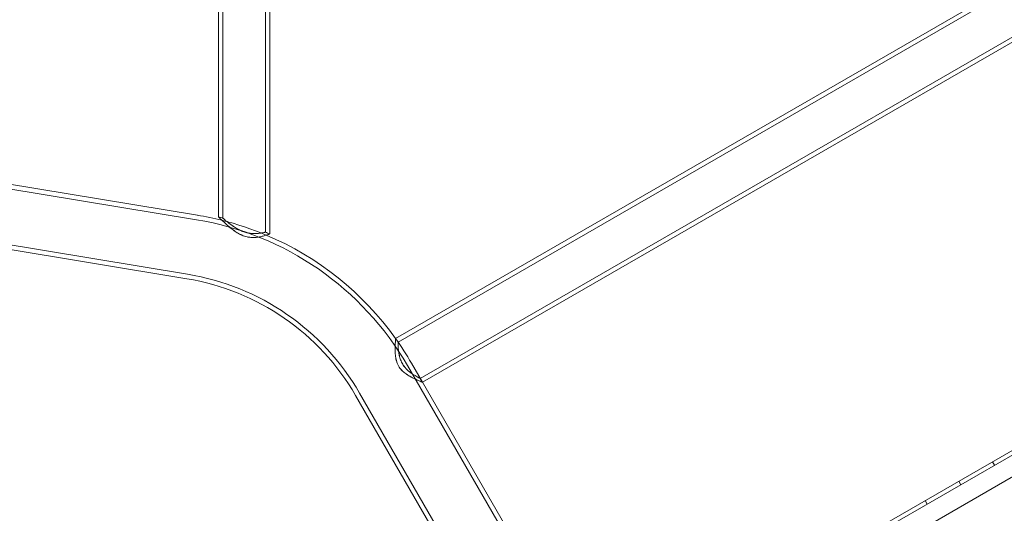
# Model space of a CAD drawing. Extents: x -1065 to 0, y -326 to 275.
# Drawn here: x -694 to -668, y -62 to -50 of the extents above; entities that cross this region are included whole.
import ezdxf

# ---------------------------------------------------------------- set-up
doc = ezdxf.new("R2010")
doc.units = 0
doc.header["$MEASUREMENT"] = 0
doc.header["$PDMODE"] = 33
doc.header["$PDSIZE"] = 1
doc.styles.get("Standard").update_dxf_attribs({"font": 'Helvetica LT 57 Condensed_0.ttf'})
doc.dimstyles.new('FEET-METERS', dxfattribs={"dimtxt": 12, "dimasz": 7, "dimexe": 3, "dimexo": 3, "dimgap": 3, "dimtad": 0, "dimdec": 1, "dimzin": 3, "dimdsep": 46, "dimlunit": 4, "dimtxsty": 'Standard', "dimcen": 0.09, "dimadec": 0, "dimazin": 0, "dimtfac": 2, "dimtdec": 1, "dimtofl": 0, "dimtmove": 0, "dimatfit": 3, "dimfxl": 1, "dimfrac": 2, "dimtolj": 1, "dimtzin": 3, "dimarcsym": 0})

# ---------------------------------------------------------------- blocks, each defined once
blk = doc.blocks.new('*D15')
at = {"color": 0, "lineweight": -2, "transparency": 16777216}
for p, q in [((-931.412, -8.837), (-931.412, 250.072)), ((-346.765, -137.214), (-346.765, 250.072)), ((-924.412, 247.072), (-684.328, 247.072)), ((-353.765, 247.072), (-557.32, 247.072))]:
    blk.add_line(p, q, dxfattribs=at)
at = {"color": 0, "lineweight": 0, "transparency": 16777216}
for points in [[(-924.412, 248.239), (-924.412, 245.906), (-931.412, 247.072)], [(-353.765, 248.239), (-353.765, 245.906), (-346.765, 247.072)]]:
    blk.add_solid(points, dxfattribs=at)
at = {"layer": 'Defpoints', "color": 0, "lineweight": 0, "transparency": 16777216}
for p in [(-346.765, 247.072), (-931.412, -11.837), (-346.765, -140.214)]:
    blk.add_point(p, dxfattribs=at)
at = {"color": 0, "lineweight": 0, "transparency": 16777216, "insert": (-620.824, 247.072), "char_height": 12, "attachment_point": 5}
blk.add_mtext('\\A1;48\'-8 1/2" [14.9M]', dxfattribs=at)
blk = doc.blocks.new('*D16')
at = {"color": 0, "lineweight": -2, "transparency": 16777216}
for p, q in [((-788.527, 220.292), (-985.693, 220.292)), ((-982.693, 213.292), (-982.693, 24.638)), ((-982.693, -248.791), (-982.693, -77.379)), ((-620.077, -255.791), (-985.693, -255.791))]:
    blk.add_line(p, q, dxfattribs=at)
at = {"color": 0, "lineweight": 0, "transparency": 16777216}
for points in [[(-983.86, 213.292), (-981.526, 213.292), (-982.693, 220.292)], [(-983.86, -248.791), (-981.526, -248.791), (-982.693, -255.791)]]:
    blk.add_solid(points, dxfattribs=at)
at = {"layer": 'Defpoints', "color": 0, "lineweight": 0, "transparency": 16777216}
for p in [(-785.527, 220.292), (-982.693, -255.791), (-617.077, -255.791)]:
    blk.add_point(p, dxfattribs=at)
at = {"color": 0, "lineweight": 0, "transparency": 16777216, "insert": (-982.693, -26.371), "char_height": 12, "attachment_point": 5, "rotation": 90}
blk.add_mtext('\\A1;39\'-8" [12.1M]', dxfattribs=at)
blk = doc.blocks.new('new block')
at = {"color": 0, "linetype": 'Continuous', "lineweight": 0}
for p, q in [((-688.442, -34.836), (-688.442, -54.608)), ((-688.333, -34.84), (-688.333, -54.635)), ((-687.236, -34.84), (-687.236, -54.999)), ((-687.127, -34.836), (-687.127, -55.045)), ((-654.087, -40.534), (-683.889, -57.74)), ((-654.041, -40.633), (-683.826, -57.829)), ((-653.515, -41.596), (-683.255, -58.766)), ((-653.461, -41.691), (-683.2, -58.861)), ((-677.799, -66.255), (-649.757, -50.065)), ((-649.705, -50.155), (-677.747, -66.345)), ((-689.007, -54.68), (-693.94, -53.866)), ((-688.987, -54.562), (-693.921, -53.748)), ((-689.258, -56.2), (-694.191, -55.385)), ((-689.238, -56.081), (-694.171, -55.267)), ((-679.758, -65.063), (-683.586, -58.432)), ((-683.2, -58.861), (-683.482, -58.372)), ((-683.2, -58.861), (-683.255, -58.766)), ((-679.654, -65.003), (-683.2, -58.861)), ((-681.091, -65.833), (-684.919, -59.202)), ((-680.987, -65.773), (-684.816, -59.142)), ((-664.547, -59.286), (-677.288, -66.641)), ((-668.489, -61), (-668.541, -60.91)), ((-669.356, -61.5), (-669.408, -61.41)), ((-670.222, -62), (-670.274, -61.91))]:
    blk.add_line(p, q, dxfattribs=at)
for radius, start, end in [(7.71, 30, 80.6248), (7.83, 75.889, 80.6248), (7.893, 75.844, 76.6586), (7.83, 67.0867, 75.889), (7.892, 66.5864, 67.4459), (7.83, 35.5064, 67.0867), (6.17, 30, 80.6248), (6.29, 30, 80.6248), (7.83, 30, 35.5064), (7.83, 34.7056, 35.5064)]:
    blk.add_arc((-690.263, -62.287), radius, start, end, dxfattribs=at)
for points, knots in [([(-687.127, -55.045), (-687.127, -55.045), (-687.128, -55.045), (-687.133, -55.047), (-687.136, -55.048), (-687.15, -55.054), (-687.165, -55.059), (-687.192, -55.068), (-687.203, -55.072), (-687.225, -55.079), (-687.237, -55.083), (-687.264, -55.091), (-687.278, -55.095), (-687.308, -55.103), (-687.324, -55.107), (-687.374, -55.118), (-687.41, -55.125), (-687.469, -55.133), (-687.49, -55.135), (-687.532, -55.137), (-687.553, -55.138), (-687.596, -55.137), (-687.619, -55.135), (-687.664, -55.13), (-687.686, -55.126), (-687.73, -55.116), (-687.752, -55.11), (-687.796, -55.096), (-687.818, -55.087), (-687.881, -55.06), (-687.921, -55.039), (-687.978, -55.004), (-687.997, -54.992), (-688.033, -54.967), (-688.051, -54.954), (-688.102, -54.916), (-688.134, -54.89), (-688.18, -54.852), (-688.195, -54.839), (-688.225, -54.813), (-688.239, -54.801), (-688.28, -54.764), (-688.305, -54.741), (-688.339, -54.708), (-688.35, -54.698), (-688.37, -54.678), (-688.379, -54.669), (-688.396, -54.653), (-688.404, -54.645), (-688.417, -54.632), (-688.423, -54.626), (-688.437, -54.613), (-688.442, -54.608), (-688.442, -54.608)], [0.02397349, 0.02397349, 0.02397349, 0.02397349, 0.02571127, 0.02571127, 0.02744905, 0.02744905, 0.03092461, 0.03092461, 0.0326624, 0.0326624, 0.03440018, 0.03440018, 0.03613796, 0.03613796, 0.03787574, 0.03787574, 0.0413513, 0.0413513, 0.04308909, 0.04308909, 0.04482687, 0.04482687, 0.04656465, 0.04656465, 0.04830243, 0.04830243, 0.05004021, 0.05004021, 0.051778, 0.051778, 0.05525356, 0.05525356, 0.05699134, 0.05699134, 0.05872912, 0.05872912, 0.06220469, 0.06220469, 0.06394247, 0.06394247, 0.06568025, 0.06568025, 0.06915581, 0.06915581, 0.07089359, 0.07089359, 0.07263138, 0.07263138, 0.07436916, 0.07436916, 0.07610694, 0.07610694, 0.0795825, 0.0795825, 0.0795825, 0.0795825]), ([(-688.442, -54.608), (-688.442, -54.608), (-688.441, -54.608), (-688.44, -54.609), (-688.439, -54.61), (-688.437, -54.613), (-688.435, -54.614), (-688.433, -54.616)], [0.079582502, 0.079582502, 0.079582502, 0.079582502, 0.080450397, 0.080450397, 0.081318292, 0.081318292, 0.082229711, 0.082229711, 0.082229711, 0.082229711]), ([(-688.433, -54.616), (-688.432, -54.618), (-688.43, -54.62), (-688.425, -54.624), (-688.422, -54.627), (-688.417, -54.633), (-688.414, -54.636), (-688.403, -54.646), (-688.396, -54.653), (-688.379, -54.67), (-688.369, -54.679), (-688.357, -54.69), (-688.356, -54.692), (-688.354, -54.694)], [0.082229711, 0.082229711, 0.082229711, 0.082229711, 0.083054083, 0.083054083, 0.083921978, 0.083921978, 0.084789873, 0.084789873, 0.086525663, 0.086525663, 0.088261453, 0.088261453, 0.088562482, 0.088562482, 0.088562482, 0.088562482]), ([(-688.333, -54.635), (-688.333, -54.635), (-688.332, -54.635), (-688.331, -54.636), (-688.331, -54.636), (-688.328, -54.639), (-688.325, -54.642), (-688.317, -54.648), (-688.313, -54.652), (-688.301, -54.662), (-688.295, -54.667), (-688.281, -54.68), (-688.273, -54.686), (-688.256, -54.701), (-688.247, -54.708), (-688.218, -54.732), (-688.197, -54.75), (-688.162, -54.777), (-688.15, -54.786), (-688.125, -54.805), (-688.112, -54.814), (-688.072, -54.843), (-688.044, -54.862), (-687.999, -54.89), (-687.984, -54.899), (-687.953, -54.917), (-687.937, -54.926), (-687.888, -54.951), (-687.854, -54.967), (-687.801, -54.987), (-687.783, -54.994), (-687.747, -55.005), (-687.729, -55.01), (-687.693, -55.019), (-687.675, -55.022), (-687.639, -55.028), (-687.621, -55.031), (-687.567, -55.036), (-687.533, -55.037), (-687.485, -55.037), (-687.469, -55.036), (-687.439, -55.034), (-687.425, -55.032), (-687.397, -55.029), (-687.384, -55.028), (-687.359, -55.024), (-687.347, -55.022), (-687.315, -55.016), (-687.296, -55.013), (-687.274, -55.008), (-687.267, -55.006), (-687.256, -55.004), (-687.251, -55.002), (-687.24, -55), (-687.236, -54.999), (-687.236, -54.999)], [0.07245175, 0.07245175, 0.07245175, 0.07245175, 0.07316704, 0.07316704, 0.07388233, 0.07388233, 0.07531291, 0.07531291, 0.07674349, 0.07674349, 0.07817407, 0.07817407, 0.07960465, 0.07960465, 0.08103523, 0.08103523, 0.08389639, 0.08389639, 0.08532697, 0.08532697, 0.08675755, 0.08675755, 0.08961871, 0.08961871, 0.09104929, 0.09104929, 0.09247987, 0.09247987, 0.09534102, 0.09534102, 0.0967716, 0.0967716, 0.09820218, 0.09820218, 0.09963276, 0.09963276, 0.10106334, 0.10106334, 0.1039245, 0.1039245, 0.10535508, 0.10535508, 0.10678566, 0.10678566, 0.10821624, 0.10821624, 0.10964682, 0.10964682, 0.11250798, 0.11250798, 0.11393856, 0.11393856, 0.11536914, 0.11536914, 0.1182303, 0.1182303, 0.1182303, 0.1182303]), ([(-687.236, -54.999), (-687.236, -54.999), (-687.24, -55), (-687.251, -55.002), (-687.256, -55.004), (-687.267, -55.006), (-687.274, -55.008), (-687.297, -55.013), (-687.315, -55.016), (-687.348, -55.022), (-687.36, -55.024), (-687.384, -55.028), (-687.397, -55.029), (-687.425, -55.032), (-687.439, -55.034), (-687.469, -55.036), (-687.485, -55.037), (-687.534, -55.037), (-687.568, -55.036), (-687.621, -55.031), (-687.639, -55.028), (-687.675, -55.022), (-687.694, -55.019), (-687.73, -55.01), (-687.748, -55.005), (-687.784, -54.993), (-687.802, -54.987), (-687.855, -54.966), (-687.889, -54.951), (-687.937, -54.926), (-687.953, -54.917), (-687.985, -54.899), (-688, -54.889), (-688.045, -54.861), (-688.073, -54.842), (-688.112, -54.814), (-688.125, -54.804), (-688.15, -54.786), (-688.163, -54.776), (-688.197, -54.749), (-688.219, -54.732), (-688.247, -54.708), (-688.257, -54.7), (-688.273, -54.686), (-688.281, -54.679), (-688.295, -54.667), (-688.302, -54.662), (-688.313, -54.652), (-688.317, -54.648), (-688.329, -54.638), (-688.333, -54.635), (-688.333, -54.635)], [0.02662398, 0.02662398, 0.02662398, 0.02662398, 0.02948822, 0.02948822, 0.03092034, 0.03092034, 0.03235245, 0.03235245, 0.03521669, 0.03521669, 0.03664881, 0.03664881, 0.03808092, 0.03808092, 0.03951304, 0.03951304, 0.04094516, 0.04094516, 0.04380939, 0.04380939, 0.04524151, 0.04524151, 0.04667363, 0.04667363, 0.04810575, 0.04810575, 0.04953786, 0.04953786, 0.0524021, 0.0524021, 0.05383422, 0.05383422, 0.05526634, 0.05526634, 0.05813057, 0.05813057, 0.05956269, 0.05956269, 0.06099481, 0.06099481, 0.06385904, 0.06385904, 0.06529116, 0.06529116, 0.06672328, 0.06672328, 0.06815539, 0.06815539, 0.06958751, 0.06958751, 0.07245175, 0.07245175, 0.07245175, 0.07245175]), ([(-688.354, -54.694), (-688.345, -54.702), (-688.336, -54.711), (-688.304, -54.741), (-688.279, -54.764), (-688.238, -54.801), (-688.224, -54.814), (-688.195, -54.839), (-688.18, -54.852), (-688.133, -54.891), (-688.101, -54.917), (-688.049, -54.955), (-688.032, -54.968), (-687.995, -54.993), (-687.977, -55.005), (-687.939, -55.028), (-687.919, -55.039), (-687.879, -55.06), (-687.858, -55.07), (-687.795, -55.097), (-687.751, -55.111), (-687.695, -55.124), (-687.684, -55.126), (-687.662, -55.13), (-687.65, -55.131), (-687.617, -55.135), (-687.595, -55.137), (-687.552, -55.138), (-687.531, -55.137), (-687.489, -55.135), (-687.468, -55.133), (-687.429, -55.128), (-687.41, -55.125), (-687.374, -55.118), (-687.356, -55.114), (-687.306, -55.103), (-687.276, -55.094), (-687.237, -55.083), (-687.225, -55.079), (-687.214, -55.075)], [0.08856248, 0.08856248, 0.08856248, 0.08856248, 0.08999724, 0.08999724, 0.09346882, 0.09346882, 0.09520461, 0.09520461, 0.0969404, 0.0969404, 0.10041199, 0.10041199, 0.10214778, 0.10214778, 0.10388357, 0.10388357, 0.10561936, 0.10561936, 0.10735515, 0.10735515, 0.11082673, 0.11082673, 0.11169462, 0.11169462, 0.11256252, 0.11256252, 0.11429831, 0.11429831, 0.1160341, 0.1160341, 0.11776989, 0.11776989, 0.11950568, 0.11950568, 0.12124147, 0.12124147, 0.12471305, 0.12471305, 0.12639266, 0.12639266, 0.12639266, 0.12639266]), ([(-687.214, -55.075), (-687.214, -55.075), (-687.214, -55.075), (-687.202, -55.071), (-687.192, -55.068), (-687.174, -55.062), (-687.166, -55.059), (-687.152, -55.054), (-687.146, -55.052), (-687.131, -55.047), (-687.127, -55.045), (-687.127, -55.045)], [0.126392664, 0.126392664, 0.126392664, 0.126392664, 0.126448839, 0.126448839, 0.128184629, 0.128184629, 0.12992042, 0.12992042, 0.13165621, 0.13165621, 0.13512779, 0.13512779, 0.13512779, 0.13512779]), ([(-683.754, -58.53), (-683.786, -58.492), (-683.813, -58.452), (-683.839, -58.396), (-683.844, -58.385), (-683.853, -58.362), (-683.857, -58.351), (-683.868, -58.316), (-683.874, -58.293), (-683.884, -58.247), (-683.888, -58.224), (-683.895, -58.179), (-683.897, -58.157), (-683.9, -58.113), (-683.901, -58.092), (-683.902, -58.05), (-683.903, -58.03), (-683.903, -57.971), (-683.901, -57.935), (-683.899, -57.886), (-683.898, -57.87), (-683.897, -57.841), (-683.896, -57.828), (-683.894, -57.804), (-683.893, -57.793), (-683.892, -57.779), (-683.892, -57.774), (-683.891, -57.766), (-683.891, -57.763), (-683.889, -57.746), (-683.889, -57.74), (-683.889, -57.74)], [0.0000002, 0.0000002, 0.0000002, 0.0000002, 0.00371313, 0.00371313, 0.00464136, 0.00464136, 0.00556959, 0.00556959, 0.00742606, 0.00742606, 0.00928252, 0.00928252, 0.01113898, 0.01113898, 0.01299545, 0.01299545, 0.01485191, 0.01485191, 0.01856484, 0.01856484, 0.0204213, 0.0204213, 0.02227776, 0.02227776, 0.02413423, 0.02413423, 0.02506246, 0.02506246, 0.02599069, 0.02599069, 0.02970362, 0.02970362, 0.02970362, 0.02970362]), ([(-683.889, -57.74), (-683.889, -57.74), (-683.889, -57.742), (-683.89, -57.748), (-683.89, -57.753), (-683.891, -57.766), (-683.892, -57.774), (-683.893, -57.793), (-683.894, -57.804), (-683.896, -57.828), (-683.897, -57.841), (-683.898, -57.87), (-683.899, -57.886), (-683.901, -57.935), (-683.903, -57.971), (-683.903, -58.03), (-683.902, -58.051), (-683.901, -58.092), (-683.9, -58.114), (-683.897, -58.157), (-683.895, -58.179), (-683.888, -58.224), (-683.885, -58.247), (-683.869, -58.316), (-683.855, -58.362), (-683.824, -58.429), (-683.812, -58.451), (-683.785, -58.492), (-683.77, -58.511), (-683.754, -58.53)], [0.02970362, 0.02970362, 0.02970362, 0.02970362, 0.03155594, 0.03155594, 0.03340826, 0.03340826, 0.03526059, 0.03526059, 0.03711291, 0.03711291, 0.03896523, 0.03896523, 0.04081756, 0.04081756, 0.0445222, 0.0445222, 0.04637453, 0.04637453, 0.04822685, 0.04822685, 0.05007917, 0.05007917, 0.0519315, 0.0519315, 0.05563614, 0.05563614, 0.05748847, 0.05748847, 0.05934079, 0.05934079, 0.05934079, 0.05934079]), ([(-683.826, -57.829), (-683.826, -57.829), (-683.826, -57.831), (-683.826, -57.836), (-683.826, -57.84), (-683.826, -57.85), (-683.826, -57.857), (-683.826, -57.872), (-683.826, -57.88), (-683.825, -57.909), (-683.824, -57.933), (-683.822, -57.973), (-683.821, -57.987), (-683.819, -58.017), (-683.817, -58.032), (-683.814, -58.064), (-683.811, -58.081), (-683.806, -58.115), (-683.803, -58.132), (-683.792, -58.186), (-683.783, -58.222), (-683.767, -58.269), (-683.764, -58.278), (-683.757, -58.297), (-683.753, -58.306), (-683.741, -58.334), (-683.732, -58.352), (-683.713, -58.388), (-683.702, -58.406), (-683.68, -58.44), (-683.668, -58.457), (-683.655, -58.472)], [0.02476716, 0.02476716, 0.02476716, 0.02476716, 0.02631186, 0.02631186, 0.02785655, 0.02785655, 0.02940125, 0.02940125, 0.03094595, 0.03094595, 0.03403534, 0.03403534, 0.03558004, 0.03558004, 0.03712474, 0.03712474, 0.03866944, 0.03866944, 0.04021413, 0.04021413, 0.04330353, 0.04330353, 0.04407588, 0.04407588, 0.04484823, 0.04484823, 0.04639292, 0.04639292, 0.04793762, 0.04793762, 0.04948232, 0.04948232, 0.04948232, 0.04948232]), ([(-683.655, -58.472), (-683.68, -58.441), (-683.703, -58.407), (-683.732, -58.353), (-683.741, -58.334), (-683.757, -58.297), (-683.764, -58.279), (-683.777, -58.242), (-683.782, -58.223), (-683.792, -58.186), (-683.796, -58.168), (-683.803, -58.132), (-683.806, -58.114), (-683.811, -58.08), (-683.814, -58.063), (-683.819, -58.015), (-683.821, -57.986), (-683.823, -57.946), (-683.824, -57.933), (-683.825, -57.91), (-683.825, -57.899), (-683.826, -57.87), (-683.826, -57.855), (-683.826, -57.835), (-683.826, -57.829), (-683.826, -57.829)], [0.0000002, 0.0000002, 0.0000002, 0.0000002, 0.00309607, 0.00309607, 0.00464401, 0.00464401, 0.00619194, 0.00619194, 0.00773988, 0.00773988, 0.00928781, 0.00928781, 0.01083575, 0.01083575, 0.01238368, 0.01238368, 0.01547955, 0.01547955, 0.01702748, 0.01702748, 0.01857542, 0.01857542, 0.02167129, 0.02167129, 0.02476716, 0.02476716, 0.02476716, 0.02476716]), ([(-683.655, -58.472), (-683.634, -58.498), (-683.613, -58.522), (-683.579, -58.554), (-683.568, -58.565), (-683.545, -58.584), (-683.533, -58.594), (-683.498, -58.621), (-683.475, -58.637), (-683.442, -58.66), (-683.431, -58.667), (-683.41, -58.68), (-683.4, -58.687), (-683.37, -58.704), (-683.352, -58.715), (-683.327, -58.728), (-683.319, -58.733), (-683.305, -58.74), (-683.298, -58.744), (-683.28, -58.753), (-683.271, -58.758), (-683.261, -58.763), (-683.259, -58.764), (-683.255, -58.766), (-683.255, -58.766), (-683.255, -58.766)], [0, 0, 0, 0, 0.00251419, 0.00251419, 0.00377128, 0.00377128, 0.00502837, 0.00502837, 0.00754256, 0.00754256, 0.00879965, 0.00879965, 0.01005674, 0.01005674, 0.01257093, 0.01257093, 0.01382802, 0.01382802, 0.01508512, 0.01508512, 0.0175993, 0.0175993, 0.0188564, 0.0188564, 0.02011349, 0.02011349, 0.02011349, 0.02011349]), ([(-683.255, -58.766), (-683.255, -58.766), (-683.258, -58.765), (-683.27, -58.758), (-683.28, -58.753), (-683.298, -58.744), (-683.304, -58.741), (-683.319, -58.733), (-683.327, -58.729), (-683.352, -58.715), (-683.37, -58.704), (-683.4, -58.686), (-683.41, -58.68), (-683.432, -58.667), (-683.442, -58.66), (-683.476, -58.637), (-683.498, -58.621), (-683.533, -58.594), (-683.545, -58.584), (-683.568, -58.565), (-683.579, -58.554), (-683.613, -58.522), (-683.634, -58.498), (-683.655, -58.472)], [0.02011349, 0.02011349, 0.02011349, 0.02011349, 0.02262443, 0.02262443, 0.02513536, 0.02513536, 0.02639083, 0.02639083, 0.0276463, 0.0276463, 0.03015724, 0.03015724, 0.03141271, 0.03141271, 0.03266818, 0.03266818, 0.03517911, 0.03517911, 0.03643458, 0.03643458, 0.03769005, 0.03769005, 0.04020099, 0.04020099, 0.04020099, 0.04020099]), ([(-683.2, -58.861), (-683.2, -58.861), (-683.205, -58.859), (-683.223, -58.851), (-683.236, -58.846), (-683.262, -58.836), (-683.271, -58.832), (-683.292, -58.823), (-683.303, -58.818), (-683.326, -58.808), (-683.338, -58.803), (-683.364, -58.791), (-683.377, -58.785), (-683.419, -58.766), (-683.448, -58.751), (-683.494, -58.727), (-683.509, -58.719), (-683.541, -58.701), (-683.557, -58.691), (-683.604, -58.661), (-683.636, -58.639), (-683.682, -58.602), (-683.697, -58.589), (-683.727, -58.561), (-683.741, -58.546), (-683.754, -58.53)], [0.02519591, 0.02519591, 0.02519591, 0.02519591, 0.02833115, 0.02833115, 0.03146638, 0.03146638, 0.033034, 0.033034, 0.03460162, 0.03460162, 0.03616924, 0.03616924, 0.03773685, 0.03773685, 0.04087209, 0.04087209, 0.04243971, 0.04243971, 0.04400732, 0.04400732, 0.04714256, 0.04714256, 0.04871018, 0.04871018, 0.05027779, 0.05027779, 0.05027779, 0.05027779]), ([(-683.754, -58.53), (-683.727, -58.562), (-683.698, -58.589), (-683.652, -58.627), (-683.636, -58.638), (-683.605, -58.661), (-683.589, -58.671), (-683.541, -58.701), (-683.51, -58.719), (-683.464, -58.743), (-683.449, -58.75), (-683.42, -58.765), (-683.405, -58.772), (-683.364, -58.792), (-683.338, -58.803), (-683.292, -58.823), (-683.271, -58.832), (-683.245, -58.842), (-683.238, -58.846), (-683.224, -58.851), (-683.219, -58.853), (-683.209, -58.857), (-683.206, -58.858), (-683.201, -58.86), (-683.2, -58.861), (-683.2, -58.861)], [0, 0, 0, 0, 0.00314949, 0.00314949, 0.00472423, 0.00472423, 0.00629898, 0.00629898, 0.00944847, 0.00944847, 0.01102321, 0.01102321, 0.01259796, 0.01259796, 0.01574745, 0.01574745, 0.01889693, 0.01889693, 0.02047168, 0.02047168, 0.02204642, 0.02204642, 0.02362117, 0.02362117, 0.02519591, 0.02519591, 0.02519591, 0.02519591])]:
    blk.add_open_spline(points, degree=3, knots=knots, dxfattribs=at)
blk = doc.blocks.new('b312087')
at = {"lineweight": 0}
blk.add_blockref('new block', (439.719, 361.197), dxfattribs=at)

msp = doc.modelspace()

# ---------------------------------------------------------------- block references
at = {"lineweight": 0}
msp.add_blockref('b312087', (-439.719, -361.197), dxfattribs=at)

# ---------------------------------------------------------------- dimensions: what is measured, and where the dimension line sits
dim = msp.add_linear_dim(base=(-346.765, 247.072), p1=(-931.412, -11.837), p2=(-346.765, -140.214), dimstyle='FEET-METERS', dxfattribs=at)
dim.commit()
dim.dimension.update_dxf_attribs({"geometry": '*D15', "text_midpoint": (-620.824, 247.072), "dimtype": 160})
dim = msp.add_linear_dim(base=(-982.693, -255.791), p1=(-785.527, 220.292), p2=(-617.077, -255.791), angle=90, dimstyle='FEET-METERS', dxfattribs=at)
dim.commit()
dim.dimension.update_dxf_attribs({"geometry": '*D16', "text_midpoint": (-982.693, -26.371), "dimtype": 160})

doc.saveas('drawing.dxf')
